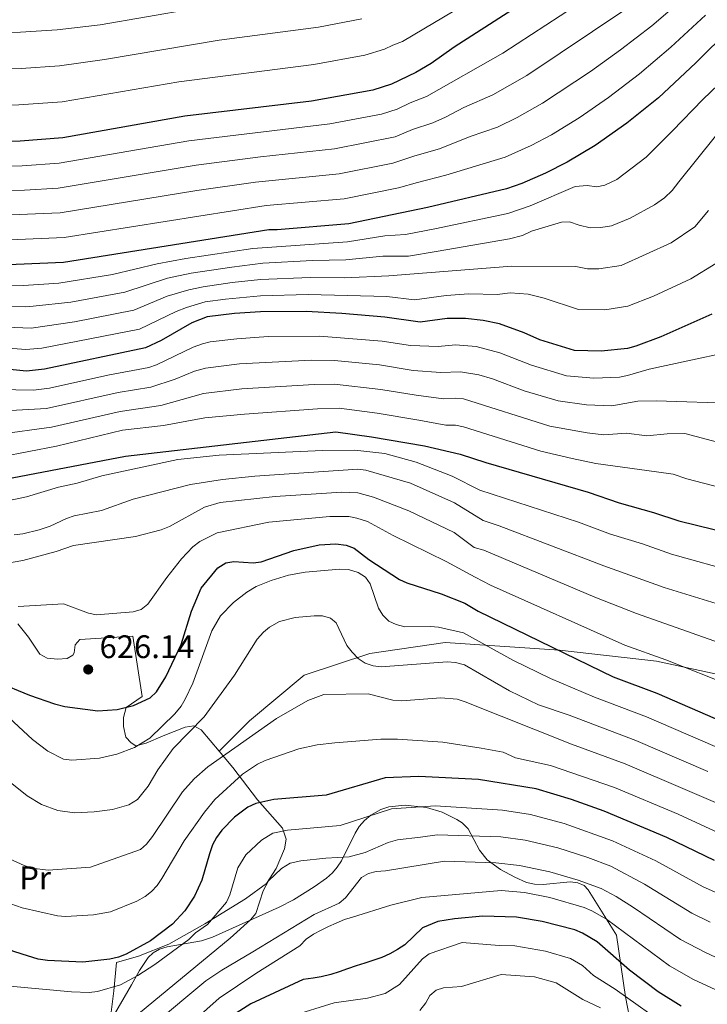
# Model space of a CAD drawing. Units: metres. Extents: x 627099 to 633968, y 4771258 to 4776014.
# Drawn here: x 628046 to 628258, y 4774135 to 4774438 of the extents above; entities that cross this region are included whole.
import ezdxf
from ezdxf.enums import TextEntityAlignment as Align

# ---------------------------------------------------------------- set-up
doc = ezdxf.new("R2010")
doc.units = ezdxf.units.M
doc.header["$MEASUREMENT"] = 0
for name, pattern in [('DGN Style 2', [85.6812, 51.40872, -34.27248]), ('DGN Style 3', [119.95368, 85.6812, -34.27248]), ('DGN Style 5', [59.97684, 25.70436, -34.27248])]:
    doc.linetypes.add(name, pattern=pattern)
for name, color, linetype, lineweight in [('Nivel 20', 7, 'Continuous', 0), ('Nivel 21', 7, 'Continuous', 0), ('Nivel 22', 7, 'Continuous', 0), ('Nivel 35', 7, 'Continuous', 0), ('Nivel 37', 7, 'Continuous', 0), ('Nivel 4', 7, 'Continuous', 0), ('Nivel 41', 7, 'Continuous', 0), ('Nivel 5', 7, 'Continuous', 0), ('Nivel 57', 7, 'Continuous', 0), ('Nivel 7', 7, 'Continuous', 0)]:
    doc.layers.add(name, color=color, linetype=linetype, lineweight=lineweight)
doc.styles.add('Style-Arial', font='txt')
doc.styles.add('Style-Arial Narrow', font='txt')

# ---------------------------------------------------------------- blocks, each defined once
blk = doc.blocks.new('5PATER_1')
at = {"layer": 'Nivel 7', "linetype": 'Continuous', "lineweight": 0}
h = blk.add_hatch(color=51, dxfattribs=at)
edge = h.paths.add_edge_path()
edge.add_ellipse((0, 0), major_axis=(-11, -11.1), ratio=0.999422, start_angle=0, end_angle=360)

msp = doc.modelspace()

# ---------------------------------------------------------------- linework, layer by layer
at = {"layer": 'Nivel 20', "color": 7, "linetype": 'DGN Style 2', "lineweight": 0}
for points in [[(628107.48, 4774212.87, 610.77), (628101.95, 4774219.4, 613.89), (628099.73, 4774220.6, 615.13), (628097.06, 4774220.21, 616.3), (628090.3, 4774217.55, 617.48), (628085.01, 4774215.29, 619), (628081.87, 4774214.48, 620.04), (628080.47, 4774215.37, 620.87), (628078.8, 4774217.15, 622.67), (628078.11, 4774220.38, 623.36), (628078.11, 4774223.14, 624.39), (628078.92, 4774226.24, 624.74), (628083.87, 4774229.66, 625.15), (628080.91, 4774248.19, 629.23), (628064.67, 4774247.18, 628.33), (628063.25, 4774245.54, 628.13), (628062.91, 4774243.08, 627.63), (628062.54, 4774242.37, 627.5), (628060.75, 4774241.36, 627.44), (628057.83, 4774241.13, 627.02), (628054.6, 4774241.44, 627.09), (628052.4, 4774242.66, 626.97), (628048.9, 4774247.92, 627.09), (628045.56, 4774252.02, 627.09)], [(628074.33, 4774132.61, 592.18), (628075.15, 4774139.17, 595.73), (628075.95, 4774147.89, 598.88), (628082.73, 4774149.79, 599.23), (628092.06, 4774153.51, 597.85), (628103.08, 4774159.69, 594.39), (628115.62, 4774167.4, 591.56), (628122.03, 4774172.14, 590.8), (628125.07, 4774176.78, 592.38), (628127.62, 4774182.8, 594.53), (628128.1, 4774185.79, 594.94), (628127, 4774189.19, 595.7), (628119.27, 4774197.85, 600.75), (628111.76, 4774207.83, 608.36), (628107.48, 4774212.87, 610.77)]]:
    msp.add_polyline3d(points, dxfattribs=at)
at = {"layer": 'Nivel 21', "color": 7, "linetype": 'DGN Style 3', "lineweight": 0}
msp.add_polyline3d([(628351.84, 4774242.64, 630.14), (628350.32, 4774239.53, 630.4), (628345.51, 4774236.16, 630.88), (628326.25, 4774231.82, 632.82), (628305.07, 4774228.93, 631.86), (628273.29, 4774233.75, 631.49), (628242, 4774240.49, 629.34), (628212.15, 4774243.86, 624.74), (628177, 4774246.27, 617.91), (628153.89, 4774242.9, 616.13), (628133.67, 4774236.16, 611.51), (628116.82, 4774222.19, 611.49), (628107.48, 4774212.87, 610.27)], dxfattribs=at)
at = {"layer": 'Nivel 22', "color": 30, "linetype": 'DGN Style 5', "lineweight": 30, "elevation": 600, "flags": 128}
msp.add_lwpolyline([(628046.94, 4774150.43), (628044.1, 4774151.31), (628031.52, 4774157.02), (628029.25, 4774157.88)], dxfattribs=at)
at = {"layer": 'Nivel 35', "color": 92, "linetype": 'DGN Style 3', "lineweight": 0}
msp.add_polyline3d([(628074.21, 4774130.01, 593.14), (628080.51, 4774141.02, 595.44), (628083.03, 4774145.42, 595.92), (628085.68, 4774149.38, 595.92), (628087.23, 4774150.85, 595.71), (628089.21, 4774151.9, 595.4), (628091.52, 4774152.64, 595.02), (628102.11, 4774154.52, 593.46), (628105.5, 4774155.59, 593.15), (628125.96, 4774164.83, 592.13), (628130.35, 4774167.1, 591.98), (628136.71, 4774171.12, 591.95), (628140.54, 4774173.81, 592.05), (628142.36, 4774175.38, 592.35), (628143.85, 4774177.17, 593.04), (628145.09, 4774179.14, 594.03), (628149.32, 4774187.63, 598.8), (628150.62, 4774189.64, 599.7), (628152.19, 4774191.5, 600.27), (628154.12, 4774193.16, 600.41), (628157.22, 4774194.87, 600.06), (628159.66, 4774195.66, 599.76), (628164.68, 4774196.21, 599.19), (628171.33, 4774195.46, 598.4), (628176.05, 4774194.1, 597.82), (628180.62, 4774191.86, 597.24), (628182.26, 4774190.75, 597.02), (628184.09, 4774188.94, 596.69), (628187.56, 4774182.35, 595.43), (628189.96, 4774179.37, 594.81), (628194.09, 4774176.47, 594.32), (628198.46, 4774174.08, 593.96), (628202.08, 4774172.47, 593.43), (628204.51, 4774171.88, 592.97), (628207.2, 4774171.84, 592.5), (628215.44, 4774172.62, 591.01), (628217.82, 4774172.37, 590.5), (628219.8, 4774171.47, 589.97), (628220.99, 4774170.17, 589.56), (628229.7, 4774156.25, 585.96), (628232.49, 4774137.3, 577.25), (628234.61, 4774126.56, 570.89)], dxfattribs=at)
at = {"layer": 'Nivel 4', "color": 30, "linetype": 'Continuous', "lineweight": 30, "flags": 128}
for points, elevation in [([(628362.02, 4774537.57), (628351.38, 4774525.62), (628339.07, 4774514.22), (628326.81, 4774501.84), (628292.5, 4774465.46), (628264.73, 4774435.06), (628254.14, 4774424.45), (628242.63, 4774413.69), (628232.87, 4774405.91), (628223.13, 4774399.05), (628214.56, 4774393.92), (628207.85, 4774390.53), (628200.58, 4774387.38), (628195.85, 4774385.78), (628171.56, 4774380.04), (628147.41, 4774375), (628125.33, 4774373.19), (628122.83, 4774373.11), (628059.6, 4774363.09), (628027.91, 4774361.8), (628009.89, 4774362.74)], 700), ([(628211.27, 4774449.64), (628179.77, 4774429.35), (628172.69, 4774424.31), (628167.98, 4774421.5), (628160.48, 4774417.92), (628154.82, 4774416.04), (628135.94, 4774412.68), (628096.97, 4774408.12), (628059.48, 4774401.42), (628046.27, 4774400.36), (628028.68, 4774400.08), (628002.93, 4774401.76)], 725), ([(628258.99, 4774347.18), (628243.32, 4774340.21), (628235.68, 4774337.36), (628233.11, 4774336.7), (628224.98, 4774335.83), (628216.82, 4774335.99), (628206.09, 4774339.27), (628201.32, 4774341.49), (628193.76, 4774344.24), (628188.72, 4774345.3), (628183.29, 4774345.89), (628177.6, 4774345.83), (628169.37, 4774344.73), (628158.42, 4774346.29), (628145.19, 4774347.38), (628134.29, 4774348.01), (628120.19, 4774347.93), (628112.24, 4774347.39), (628103.85, 4774346.37), (628099.14, 4774344.5), (628089.7, 4774339.14), (628084.84, 4774336.87), (628053.84, 4774330.27), (628048.29, 4774329.73), (628016.34, 4774332.84)], 675), ([(628021.9, 4774295.66), (628033.64, 4774295.35), (628041.67, 4774296.45), (628078.7, 4774303.55), (628143.42, 4774311.05), (628154.4, 4774309.53), (628170.66, 4774306.75), (628181.67, 4774304.16), (628189.49, 4774301.63), (628220.99, 4774292.43), (628230.49, 4774289.21), (628241.14, 4774286.23), (628248.91, 4774283.64), (628270.21, 4774278.4)], 650), ([(628039.16, 4774234.1), (628049.17, 4774230), (628056.86, 4774227.36), (628060.07, 4774226.57), (628070.17, 4774225.18), (628076.11, 4774225.68), (628081.18, 4774226.86), (628086.32, 4774229.27), (628088.23, 4774231.04), (628091.12, 4774235.71), (628095.84, 4774245.64), (628099.05, 4774255.86), (628101.95, 4774262.99), (628107.14, 4774269.16), (628109.61, 4774270.71), (628112.07, 4774271.18), (628117.98, 4774270.75), (628120.46, 4774271.08), (628130.48, 4774274.55), (628138.23, 4774276.32), (628143.43, 4774276.59), (628146.56, 4774276.21), (628149.02, 4774275.23), (628153.56, 4774271.77), (628162.97, 4774265.58), (628165.26, 4774264.56), (628175.79, 4774261.18), (628183.03, 4774258.35), (628187.15, 4774255.9), (628228.73, 4774235.71), (628242.14, 4774230.64), (628262.42, 4774221.88)], 625), ([(628259.83, 4774179.2), (628245.24, 4774186.32), (628225.91, 4774194.4), (628215.91, 4774197.98), (628204.98, 4774201.22), (628187.31, 4774204.1), (628168.97, 4774205.05), (628158.6, 4774204.58), (628140.45, 4774199.29), (628124.3, 4774197.97), (628118.74, 4774196.76), (628116.37, 4774195.56), (628112.22, 4774192.51), (628108.37, 4774188.52), (628106.72, 4774186.26), (628105.47, 4774184.01), (628104.49, 4774181.26), (628102.22, 4774173.14), (628099.9, 4774168.25), (628096.99, 4774163.75), (628093.15, 4774159.66), (628086.37, 4774154.54), (628078.87, 4774150.38), (628076.56, 4774149.43), (628073.93, 4774148.91), (628065.57, 4774147.99), (628054.71, 4774148.46), (628051.86, 4774148.9), (628046.94, 4774150.43)], 600), ([(628249.63, 4774134.41), (628242.51, 4774138.77), (628233.68, 4774145.48), (628223.78, 4774154.15), (628219.26, 4774156.88), (628216.91, 4774157.87), (628206.85, 4774160.49), (628199.01, 4774161.81), (628188.57, 4774162.13), (628179.85, 4774161.26), (628174.77, 4774160.43), (628170.08, 4774158.49), (628164.65, 4774153.24), (628162.36, 4774151.84), (628159.97, 4774150.47), (628157.55, 4774149.41), (628155.07, 4774148.54), (628152.27, 4774147.68), (628149.61, 4774146.84), (628147.01, 4774145.86), (628144.44, 4774145.02), (628141.82, 4774144.18), (628138.93, 4774143.46), (628136.41, 4774143.03), (628133.31, 4774142.61), (628117.22, 4774135.12), (628111.63, 4774131.5)], 575)]:
    msp.add_lwpolyline(points, dxfattribs=dict(at, elevation=elevation))
at = {"layer": 'Nivel 5', "color": 30, "linetype": 'Continuous', "lineweight": 0, "flags": 128}
for points, elevation in [([(627827.6, 4774444.09), (627858.55, 4774431.9), (627874.95, 4774426.01), (627894.69, 4774417.69), (627903.67, 4774414.24), (627919.87, 4774408.93), (627932.55, 4774405.46), (627967.95, 4774398), (627978.28, 4774396.1), (628005.96, 4774393.84), (628026.87, 4774392.53), (628046.94, 4774392.83), (628058.31, 4774393.66), (628098.19, 4774400.49), (628141.52, 4774405.73), (628157.48, 4774408.69), (628162.24, 4774410.25), (628166.23, 4774412.15), (628171.25, 4774414.18), (628194.71, 4774427.42), (628216.76, 4774441.83)], 720), ([(628028.25, 4774377.11), (628058.56, 4774378.34), (628100.63, 4774385.23), (628118.64, 4774387.8), (628144.46, 4774390.37), (628160.92, 4774393.62), (628167.74, 4774395.85), (628175.23, 4774398.01), (628184.71, 4774401.88), (628193.1, 4774404.71), (628199.14, 4774407.68), (628206.99, 4774412.09), (628221.72, 4774421.79), (628230.98, 4774428.52), (628240.54, 4774435.92), (628251.18, 4774445.01)], 710), ([(628134.92, 4774353.25), (628159.04, 4774352.62), (628167.59, 4774351.58), (628177.36, 4774352.9), (628184.32, 4774353.42), (628193.05, 4774353.3), (628197.03, 4774353.72), (628202.53, 4774353.32), (628207.49, 4774352.15), (628218.08, 4774348.6), (628226.1, 4774348.55), (628233.17, 4774349.7), (628241.11, 4774352.79), (628252.53, 4774358.06), (628260.24, 4774362.76), (628263.18, 4774365.48), (628267.78, 4774371.07), (628274.04, 4774382.58), (628277.33, 4774387.4), (628282.9, 4774397.16), (628305.93, 4774428.1), (628320.88, 4774444.97)], 680), ([(628183.03, 4774442.44), (628163.89, 4774431.07), (628160.93, 4774429.94), (628158.35, 4774428.71), (628152.32, 4774426.88), (628136.58, 4774424.02), (628095.09, 4774418.64), (628059.25, 4774412.55), (628045.88, 4774411.56), (628028.88, 4774411.27), (628018, 4774411.65), (627980.06, 4774413.82), (627969.71, 4774415.5), (627949.44, 4774419.41), (627934.09, 4774422.75), (627910.32, 4774430.36), (627881.87, 4774441.28)], 730), ([(627950.52, 4774438.4), (627973.13, 4774435.68), (627982.06, 4774434.8), (627998.73, 4774433.85), (628016.61, 4774433.5), (628046.44, 4774433.96), (628057.64, 4774434.67), (628070.96, 4774436.17), (628113.64, 4774443.6)], 740), ([(628027.55, 4774384.84), (628047.6, 4774385.29), (628058.03, 4774385.97), (628100.44, 4774393.01), (628120.27, 4774395.63), (628142.99, 4774398.05), (628161.65, 4774401.72), (628166.98, 4774404), (628173.24, 4774406.09), (628177.09, 4774407.75), (628182.76, 4774410.8), (628191.69, 4774414.65), (628202.12, 4774420.55), (628232.63, 4774441.02)], 715), ([(627912.46, 4774438.85), (627935.73, 4774431.8), (627949.98, 4774428.9), (627975.11, 4774425.03), (627981.06, 4774424.31), (627998.74, 4774423.24), (628027.28, 4774422.47), (628046.63, 4774422.78), (628058.44, 4774423.61), (628072.24, 4774425.5), (628107.55, 4774431.49), (628138.04, 4774435.5), (628151.37, 4774438.07)], 735), ([(628028.93, 4774369.45), (628059.79, 4774370.77), (628121.98, 4774380.62), (628145.93, 4774382.69), (628162.64, 4774386.08), (628168.5, 4774387.71), (628177.22, 4774389.93), (628195.45, 4774395.5), (628203.49, 4774399.11), (628209.7, 4774402.36), (628218.2, 4774407.6), (628227.29, 4774413.85), (628236.81, 4774421.1), (628246.43, 4774429.33), (628257.09, 4774439.14)], 705), ([(628028.87, 4774355.81), (628047.35, 4774356.01), (628058.25, 4774356.77), (628074.75, 4774359.39), (628088.46, 4774362.69), (628097.31, 4774364.32), (628117.85, 4774367.42), (628146.96, 4774369.48), (628158.45, 4774371.25), (628164.87, 4774371.74), (628173.87, 4774373.46), (628196.3, 4774378.13), (628203.19, 4774380.48), (628217.05, 4774386.51), (628220.67, 4774386.8), (628223.65, 4774386.41), (628226.11, 4774386.88), (628229.79, 4774388.6), (628238.82, 4774395.48), (628246.91, 4774403.61), (628256.22, 4774413.18), (628263.47, 4774420.04)], 695), ([(628027.1, 4774349.84), (628047.81, 4774349.44), (628050.3, 4774349.62), (628061.87, 4774350.94), (628078.51, 4774353.94), (628091.62, 4774358.26), (628098.94, 4774359.83), (628111.37, 4774361.67), (628120.92, 4774362.84), (628136.18, 4774363.72), (628146.52, 4774363.96), (628157.81, 4774365.06), (628165.78, 4774365.02), (628174.29, 4774366.48), (628196.81, 4774370.34), (628200.83, 4774371.42), (628203.56, 4774372.69), (628212.83, 4774375.48), (628215.31, 4774375.6), (628218.22, 4774374.55), (628221.6, 4774373.8), (628224.86, 4774373.86), (628228.15, 4774374.37), (628233.95, 4774376.73), (628241.36, 4774380.83), (628244.47, 4774382.95), (628246.8, 4774385.19), (628248.86, 4774387.93), (628265.6, 4774408.74)], 690), ([(628026.7, 4774343.86), (628049.65, 4774342.91), (628063.01, 4774344.86), (628081.27, 4774348.39), (628091.51, 4774352.7), (628098.19, 4774354.64), (628102.55, 4774355.66), (628111.54, 4774356.9), (628120.26, 4774357.84), (628135.55, 4774358.48), (628146.07, 4774358.43), (628159.66, 4774358.95), (628184.42, 4774360.92), (628197.56, 4774361.96), (628217.21, 4774361.86), (628220.84, 4774361.18), (628224.24, 4774361.12), (628231.13, 4774362.19), (628246.52, 4774369.18), (628253.8, 4774374.06), (628258.03, 4774379.06)], 685), ([(628017.16, 4774338.71), (628048.05, 4774336.3), (628052.99, 4774336.75), (628083.06, 4774342.63), (628094.24, 4774347.98), (628097.5, 4774349.22), (628103.2, 4774351.02), (628109.41, 4774351.83), (628120.22, 4774352.88), (628134.92, 4774353.25)], 680), ([(628270.7, 4774336.93), (628245.01, 4774331.41), (628239.81, 4774330.33), (628233.13, 4774328.33), (628230.69, 4774327.84), (628222.74, 4774327.57), (628214.29, 4774328.26), (628203.6, 4774331.51), (628193.83, 4774335.34), (628186.58, 4774337.24), (628180.18, 4774337.79), (628174.9, 4774337.29), (628166.37, 4774337.6), (628157.61, 4774338.94), (628138.34, 4774340.48), (628122.62, 4774340.29), (628112.99, 4774339.67), (628104.79, 4774338.73), (628102.38, 4774338.06), (628099.52, 4774337.11), (628088.19, 4774331.64), (628085.83, 4774330.84), (628073.29, 4774328.45), (628055.36, 4774324.5), (628050.4, 4774323.82), (628034.03, 4774324.1)], 670), ([(628266.93, 4774319.78), (628242.05, 4774320.6), (628236.29, 4774320.45), (628228.26, 4774318.99), (628220.5, 4774319.31), (628211.77, 4774320.53), (628201.35, 4774323.66), (628191.56, 4774327.3), (628187.37, 4774328.53), (628181.77, 4774329.47), (628175.68, 4774329.22), (628167.22, 4774329.93), (628156.81, 4774331.58), (628142.98, 4774332.94), (628135.95, 4774333.06), (628113.75, 4774331.95), (628103.27, 4774330.6), (628099.91, 4774329.72), (628093.97, 4774327.25), (628086.49, 4774324.75), (628076.41, 4774323.14), (628054.43, 4774318.23), (628032.2, 4774316.98)], 665), ([(628039.34, 4774310.24), (628055.97, 4774312.42), (628077.09, 4774317.32), (628089.61, 4774319.16), (628102.74, 4774322.83), (628114.5, 4774324.22), (628136.78, 4774325.59), (628142.94, 4774325.68), (628157.22, 4774324.07), (628168.07, 4774322.25), (628176.46, 4774321.16), (628180.13, 4774321.37), (628182.61, 4774321.15), (628209.24, 4774312.8), (628220.74, 4774310.7), (628225.84, 4774310.14), (628232.78, 4774310.57), (628239.03, 4774309.84), (628245.27, 4774310.44), (628250.78, 4774310.54), (628271.27, 4774305.03)], 660), ([(628274.64, 4774290.56), (628251.36, 4774296.6), (628247.17, 4774297.96), (628242.04, 4774298.7), (628223.41, 4774301.28), (628216.03, 4774302.79), (628206.48, 4774305.13), (628182.61, 4774312.59), (628180.16, 4774313.07), (628177.24, 4774313.09), (628168.92, 4774314.58), (628156.1, 4774316.76), (628144.43, 4774318.26), (628137.79, 4774318.12), (628115.26, 4774316.5), (628103.15, 4774315.29), (628090.35, 4774312.93), (628077.76, 4774311.49), (628057.5, 4774306.62), (628040.51, 4774303.35)], 655), ([(627939.65, 4774296.13), (627953.02, 4774293.3), (627977.95, 4774291.02), (628014.51, 4774287.84), (628034.89, 4774288.89), (628042.89, 4774289.86), (628048.21, 4774291.07), (628058.11, 4774294.04), (628063.87, 4774295.25), (628071.45, 4774297.45), (628094.77, 4774302.56), (628107.5, 4774303.86), (628139.26, 4774305.3), (628149.26, 4774305.36), (628158.46, 4774304.37), (628168.13, 4774301.72), (628179.19, 4774297.42), (628187.71, 4774293.1), (628218.04, 4774283.27), (628227.89, 4774279.6), (628237.76, 4774276.56), (628246.62, 4774273.4), (628267.27, 4774267.69)], 645), ([(628264.34, 4774256.98), (628244.33, 4774263.15), (628225.86, 4774269.78), (628193.62, 4774282.15), (628188.73, 4774283.72), (628179.9, 4774289.19), (628166.36, 4774295.22), (628152.65, 4774299.26), (628150.18, 4774299.54), (628118.47, 4774297.38), (628108.53, 4774296.37), (628098.66, 4774294.78), (628081.1, 4774290.33), (628071.33, 4774286.82), (628062.91, 4774285.16), (628060.52, 4774284.42), (628055.53, 4774282.03), (628052.12, 4774280.93), (628047.17, 4774279.7), (628044.42, 4774279.34)], 640), ([(628270.09, 4774243.09), (628235.85, 4774255.2), (628223.06, 4774260.23), (628188.91, 4774274.6), (628185.91, 4774275.48), (628179.8, 4774280.09), (628165.85, 4774286.71), (628155.03, 4774290.96), (628150.17, 4774292.26), (628145.23, 4774292.47), (628124.74, 4774291.1), (628107.79, 4774289.27), (628102.99, 4774287.88), (628092.24, 4774281.95), (628089.66, 4774280.92), (628081.73, 4774278.87), (628062.72, 4774276.1), (628057.37, 4774274.27), (628047.12, 4774271.43), (628039.33, 4774270.17)], 635), ([(628045.72, 4774257.29), (628059.65, 4774258.13), (628067.28, 4774255.3), (628069.74, 4774254.78), (628081.11, 4774255.7), (628083.55, 4774256.39), (628085.61, 4774258.05), (628091.37, 4774266.22), (628095.97, 4774272.01), (628099.41, 4774275.65), (628101.54, 4774277.34), (628106.93, 4774279.99), (628122.8, 4774283.28), (628141.54, 4774285), (628147.44, 4774284.98), (628149.88, 4774284.45), (628153.11, 4774283.43), (628161.03, 4774279.18), (628177.33, 4774271.19), (628186.22, 4774266.33), (628190.95, 4774263.9), (628232.29, 4774245.45), (628244.84, 4774240.91), (628265.09, 4774232.93)], 630), ([(628039.95, 4774225.76), (628050.14, 4774216.42), (628054.79, 4774212.83), (628059.6, 4774210.34), (628062.2, 4774210.06), (628070.72, 4774210.72), (628076.09, 4774211.87), (628081.43, 4774213.92), (628086.15, 4774216.79), (628093.84, 4774224.3), (628095.79, 4774226.64), (628097.1, 4774228.77), (628099.45, 4774233.75), (628105.23, 4774249.84), (628107.89, 4774254.44), (628111.87, 4774258.57), (628116.06, 4774261.76), (628118.85, 4774263.48), (628123.53, 4774265.34), (628128.85, 4774266.95), (628134.01, 4774267.9), (628144.66, 4774268.78), (628147.26, 4774268.66), (628150.24, 4774267.76), (628152.49, 4774266.3), (628153.92, 4774264.28), (628156.55, 4774256.85), (628157.8, 4774254.68), (628159.69, 4774252.78), (628161.95, 4774251.73), (628164.62, 4774251.08), (628172.53, 4774251.19), (628175.02, 4774250.95), (628182.69, 4774249.22), (628197.79, 4774240.81), (628209.37, 4774235.19), (628222.93, 4774229.46), (628238.9, 4774223.39), (628260.1, 4774214.22)], 620), ([(628257.79, 4774206.56), (628235.65, 4774216.14), (628215.18, 4774223.88), (628205.77, 4774227.04), (628196.81, 4774231.36), (628183.01, 4774239.36), (628180.17, 4774240.07), (628177.63, 4774240.26), (628157.35, 4774238.8), (628154.84, 4774239.06), (628152.37, 4774239.93), (628150.28, 4774241.29), (628148.44, 4774243.24), (628146.76, 4774245.36), (628143.46, 4774252.3), (628141.75, 4774253.77), (628139.34, 4774254.43), (628136.75, 4774254.46), (628130.92, 4774253.93), (628126.07, 4774252.66), (628123.04, 4774250.94), (628121.1, 4774249.37), (628119.18, 4774247.22), (628112.23, 4774236.17), (628102.94, 4774223.42), (628093.36, 4774213.65), (628088.65, 4774207.06), (628085.7, 4774202.11), (628082.38, 4774197.95), (628079.78, 4774196.36), (628074.74, 4774194.92), (628069.07, 4774194.16), (628063.07, 4774193.86), (628057.88, 4774194.56), (628052.82, 4774196.44), (628048.47, 4774199.05), (628029.85, 4774213.95)], 615), ([(628269.3, 4774193.13), (628232.4, 4774208.89), (628215.85, 4774215.02), (628183.15, 4774227.97), (628180.72, 4774228.79), (628175.65, 4774229.24), (628163.71, 4774228.3), (628160.97, 4774228.46), (628153.31, 4774230.47), (628139.67, 4774230.23), (628134.77, 4774228.4), (628125.16, 4774222.83), (628104.03, 4774208.03), (628099.87, 4774204.27), (628096.23, 4774200.3), (628087.03, 4774186.54), (628085.19, 4774184.25), (628083.32, 4774182.6), (628067.98, 4774177.12), (628054.93, 4774176.19), (628049.91, 4774176.89), (628047.49, 4774177.66), (628037.31, 4774182.27)], 610), ([(628041.7, 4774166.5), (628046.89, 4774164.63), (628057.81, 4774162.22), (628060.3, 4774161.98), (628068.83, 4774162.54), (628074.1, 4774163.41), (628082.18, 4774166.72), (628084.75, 4774168.1), (628086.72, 4774169.63), (628088.49, 4774171.48), (628089.88, 4774173.63), (628096.72, 4774185.22), (628102.99, 4774194.02), (628106.18, 4774198), (628114.65, 4774205.78), (628119.3, 4774208.79), (628121.66, 4774209.95), (628132.03, 4774213.52), (628137.68, 4774214.74), (628143.13, 4774215.44), (628157.26, 4774216.5), (628162.39, 4774216.54), (628176.33, 4774215.59), (628188.11, 4774213.74), (628194.85, 4774212.47), (628198.62, 4774210.78), (628209.45, 4774208.46), (628229.15, 4774201.64), (628248.66, 4774193.44), (628265.32, 4774185.79)], 605), ([(628292.55, 4774155.13), (628256.37, 4774171.12), (628241.8, 4774179.14), (628228.5, 4774185.26), (628213.6, 4774190.57), (628203.29, 4774193.35), (628194.65, 4774194.66), (628174.06, 4774195.97), (628160.48, 4774195.09), (628144.69, 4774189.95), (628128.48, 4774188.54), (628124.04, 4774187.58), (628120.53, 4774185.43), (628115.71, 4774180.92), (628113.25, 4774176.94), (628110.81, 4774168.68), (628109.78, 4774166.41), (628103.96, 4774159.52), (628100.28, 4774156.96), (628098.16, 4774154.88), (628087.75, 4774147.21), (628082.47, 4774143.82), (628077.21, 4774141.02), (628070.05, 4774138.89), (628067.57, 4774138.58), (628062.13, 4774138.82), (628043.14, 4774140.59)], 595), ([(628258.57, 4774160.22), (628252.9, 4774163.03), (628238.36, 4774171.96), (628227.93, 4774177.43), (628220.9, 4774180.11), (628211.65, 4774183.06), (628201.59, 4774185.49), (628194.19, 4774186.49), (628174.54, 4774187.14), (628169.41, 4774186.42), (628162.35, 4774185.6), (628159.47, 4774184.76), (628152.37, 4774181.71), (628147.54, 4774180.36), (628140.32, 4774179.97), (628132.66, 4774179.11), (628129.33, 4774178.39), (628126.7, 4774176.78), (628122.69, 4774172.91), (628121.03, 4774169.83), (628118.77, 4774162.86), (628117.18, 4774160.93), (628110.92, 4774155.3), (628080.92, 4774130.64)], 590), ([(628266.53, 4774146.54), (628257.09, 4774150.88), (628249.44, 4774154.95), (628234.92, 4774164.78), (628229.59, 4774168.17), (628225.04, 4774170.58), (628217.95, 4774173.12), (628209.22, 4774175.68), (628199.9, 4774177.62), (628192.59, 4774178.51), (628176.83, 4774179.03), (628158.65, 4774176.05), (628155.83, 4774175.82), (628153.4, 4774175.22), (628151.24, 4774173.99), (628146.35, 4774167.76), (628144.39, 4774166.07), (628136.74, 4774162.63), (628117.89, 4774151.08), (628108.35, 4774145.44), (628103.44, 4774142.16), (628087.34, 4774128.81)], 585), ([(628284.03, 4774129.73), (628262.89, 4774138.16), (628253.36, 4774142.65), (628245.97, 4774146.86), (628226.69, 4774161.16), (628222.15, 4774163.73), (628219.81, 4774164.71), (628209.25, 4774167.78), (628201.43, 4774169.32), (628194.26, 4774170), (628169.85, 4774167.8), (628160.33, 4774165.52), (628148.49, 4774161.82), (628146.05, 4774161.08), (628143.45, 4774159.97), (628141.17, 4774158.88), (628138.89, 4774157.8), (628136.49, 4774156.56), (628134.29, 4774155.03), (628132.32, 4774152.96), (628118.81, 4774144.45), (628107.54, 4774136.83), (628093.25, 4774124.15)], 580), ([(628246.67, 4774127.36), (628229.26, 4774139.69), (628222.64, 4774143.89), (628219.23, 4774146.87), (628215.61, 4774149.05), (628207.93, 4774151.36), (628198.49, 4774152.93), (628193.59, 4774153.08), (628182.2, 4774154.04), (628172.1, 4774150.49), (628170.02, 4774148.93), (628162.95, 4774141.03), (628158.53, 4774138.35), (628153.13, 4774136.84), (628142.84, 4774135.46), (628129.62, 4774131.33)], 570), ([(628224.84, 4774133.9), (628219.37, 4774136.43), (628211.21, 4774141.61), (628204.52, 4774143.4), (628194.29, 4774144.17), (628182.04, 4774140.48), (628176.53, 4774140.01), (628174.27, 4774139.32), (628172.34, 4774137.72), (628171.07, 4774135.4), (628169.25, 4774133.11)], 565)]:
    msp.add_lwpolyline(points, dxfattribs=dict(at, elevation=elevation))
at = {"layer": 'Nivel 57', "color": 92, "linetype": 'DGN Style 3', "lineweight": 0}
msp.add_polyline3d([(628234.61, 4774126.56, 570.89), (628232.49, 4774137.3, 577.25), (628229.7, 4774156.25, 585.96), (628220.99, 4774170.17, 589.56), (628219.8, 4774171.47, 589.97), (628217.82, 4774172.37, 590.5), (628215.44, 4774172.62, 591.01), (628207.2, 4774171.84, 592.5), (628204.51, 4774171.88, 592.97), (628202.08, 4774172.47, 593.43), (628198.46, 4774174.08, 593.96), (628194.09, 4774176.47, 594.32), (628189.96, 4774179.37, 594.81), (628187.56, 4774182.35, 595.43), (628184.09, 4774188.94, 596.69), (628182.26, 4774190.75, 597.02), (628180.62, 4774191.86, 597.24), (628176.05, 4774194.1, 597.82), (628171.33, 4774195.46, 598.4), (628164.68, 4774196.21, 599.19), (628159.66, 4774195.66, 599.76), (628157.22, 4774194.87, 600.06), (628154.12, 4774193.16, 600.41), (628152.19, 4774191.5, 600.27), (628150.62, 4774189.64, 599.7), (628149.32, 4774187.63, 598.8), (628145.09, 4774179.14, 594.03), (628143.85, 4774177.17, 593.04), (628142.36, 4774175.38, 592.35), (628140.54, 4774173.81, 592.05), (628136.71, 4774171.12, 591.95), (628130.35, 4774167.1, 591.98), (628125.96, 4774164.83, 592.13), (628105.5, 4774155.59, 593.15), (628102.11, 4774154.52, 593.46), (628091.52, 4774152.64, 595.02), (628089.21, 4774151.9, 595.4), (628087.23, 4774150.85, 595.71), (628085.68, 4774149.38, 595.92), (628083.03, 4774145.42, 595.92), (628080.51, 4774141.02, 595.44), (628074.21, 4774130.01, 593.14)], dxfattribs=at)

# ---------------------------------------------------------------- block references
at = {"layer": 'Nivel 7', "color": 51, "linetype": 'Continuous', "lineweight": 0, "xscale": 0.1000009313241567, "yscale": 0.1000009313241567, "zscale": 0.1000009313241567}
msp.add_blockref('5PATER_1', (628067.23, 4774237.94, 626.14), dxfattribs=at)

# ---------------------------------------------------------------- texts
at = {"layer": 'Nivel 37', "color": 92, "linetype": 'Continuous', "lineweight": 0, "style": 'Style-Arial Narrow'}
msp.add_text('Pr', height=7, dxfattribs=at).set_placement((628050.91, 4774173.89, 608.87), align=Align.MIDDLE_CENTER)
at = {"layer": 'Nivel 41', "color": 7, "linetype": 'Continuous', "lineweight": 0, "style": 'Style-Arial'}
msp.add_text('626.14', height=7, dxfattribs=at).set_placement((628070.73, 4774241.44, 626.14))

doc.saveas('drawing.dxf')
